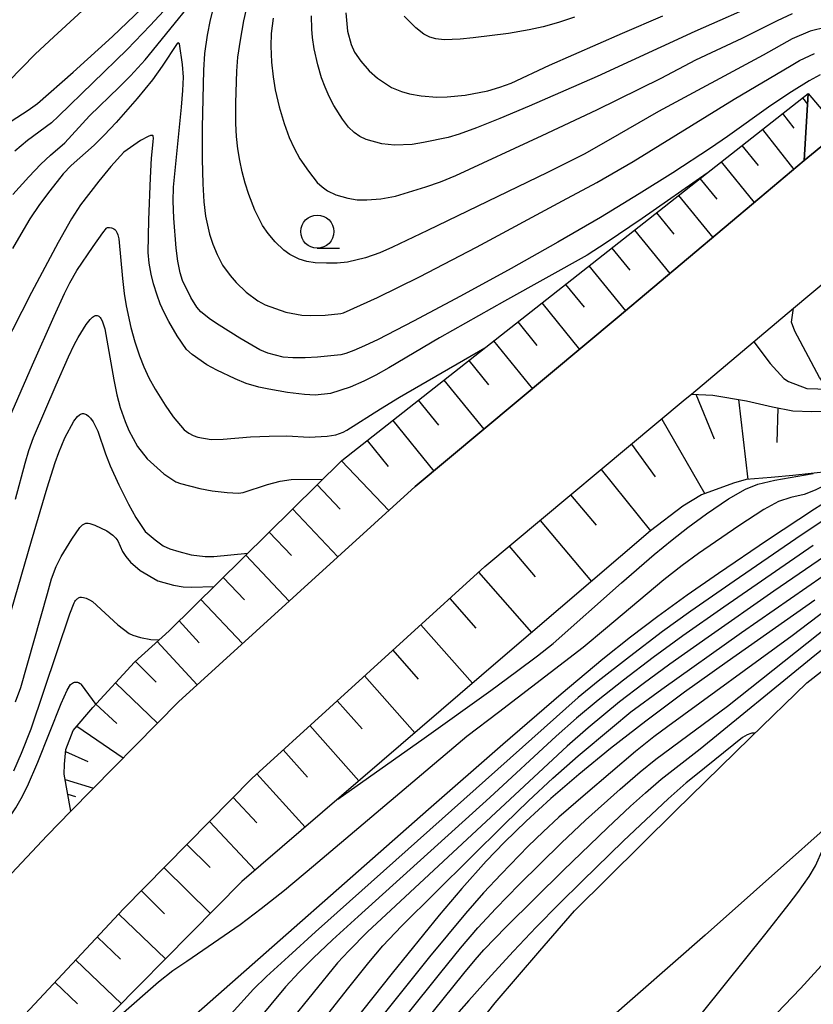
# Model space of a CAD drawing. Units: metres. Extents: x -42055 to -39747, y -129091 to -127373.
# Drawn here: x -41509 to -41449, y -128780 to -128706 of the extents above; entities that cross this region are included whole.
import ezdxf

# ---------------------------------------------------------------- set-up
doc = ezdxf.new("R2010")
doc.units = ezdxf.units.M
doc.header["$LTSCALE"] = 2.5
doc.layers.get('0').update_dxf_attribs({"linetype": 'CONTINUOUS'})
for name, color, linetype in [('2101000', 7, 'CONTINUOUS'), ('2219000', 7, 'CONTINUOUS'), ('5101000', 7, 'CONTINUOUS'), ('6101110', 7, 'CONTINUOUS'), ('6101120', 7, 'CONTINUOUS'), ('6101990', 7, 'CONTINUOUS'), ('6331000', 7, 'CONTINUOUS'), ('7101000', 7, 'CONTINUOUS'), ('7102000', 7, 'CONTINUOUS')]:
    doc.layers.add(name, color=color, linetype=linetype)

# ---------------------------------------------------------------- blocks, each defined once
blk = doc.blocks.new('633100')
at = {"color": 0, "linetype": 'ByBlock', "lineweight": -2}
blk.add_lwpolyline([(0, -0.5), (0.67, -0.5)], dxfattribs=at)
blk.add_circle((0, 0), 0.5, dxfattribs=at)

msp = doc.modelspace()

# ---------------------------------------------------------------- linework, layer by layer
at = {"layer": '2101000', "flags": 128}
for points in [[(-41530.995, -128794.637), (-41514.747, -128776.083), (-41509.864, -128770.857), (-41506.811, -128767.591), (-41505.013, -128765.761), (-41496.909, -128757.512), (-41479.032, -128741.268), (-41463.798, -128728.563), (-41453.033, -128719.507), (-41449.681, -128716.7), (-41447.884, -128715.207)], [(-41508.813, -128781.451), (-41501.035, -128773.126), (-41491.362, -128763.28), (-41473.777, -128747.303), (-41458.66, -128734.696), (-41458.189, -128734.299), (-41450.503, -128727.833), (-41447.883, -128725.628)]]:
    msp.add_lwpolyline(points, dxfattribs=at)
at = {"layer": '2219000', "flags": 128}
msp.add_lwpolyline([(-41449.398, -128711.633), (-41447.052, -128714.405), (-41441.885, -128720.511), (-41439.209, -128723.674), (-41444.228, -128722.57), (-41442.773, -128721.362), (-41447.884, -128715.207), (-41449.681, -128716.7)], close=True, dxfattribs=at)
at = {"layer": '5101000', "flags": 128}
for points in [[(-41559.716, -128865.297), (-41558.8, -128864.489), (-41557.369, -128863.357), (-41550.703, -128858.702), (-41549.172, -128857.645), (-41529.98, -128844.405), (-41516.605, -128834.61), (-41512.613, -128831.316), (-41509.001, -128827.861), (-41506.279, -128825.168), (-41503.963, -128822.64), (-41493.263, -128807.852), (-41487.918, -128800.033), (-41484.224, -128794.714), (-41479.698, -128789.114), (-41476.081, -128784.072), (-41473.012, -128780.22), (-41469.628, -128776.287), (-41467.031, -128773.268), (-41459.414, -128765.746), (-41453.74, -128760.212), (-41449.495, -128756.073), (-41444.914, -128752.508)], [(-41442.34, -128761.936), (-41457.149, -128775.103), (-41464.671, -128781.687), (-41469.866, -128787.518), (-41475.185, -128794.24), (-41481.796, -128802.782), (-41486.74, -128809.92), (-41489.832, -128815.33), (-41494.59, -128822.142), (-41498.334, -128827.182), (-41501.389, -128830.545), (-41509.354, -128838.302), (-41524.079, -128848.677), (-41526.556, -128850.422), (-41529.289, -128852.347), (-41529.64, -128852.585), (-41537.112, -128857.645), (-41550.275, -128866.679), (-41550.369, -128866.743), (-41552.08, -128868.259)]]:
    msp.add_lwpolyline(points, dxfattribs=at)
at = {"layer": '6101110', "flags": 128}
for points in [[(-41505.013, -128765.761), (-41505.535, -128762.966), (-41505.49, -128762.209), (-41505.405, -128761.095), (-41504.835, -128759.661), (-41503.367, -128757.946), (-41500.211, -128754.528), (-41497.596, -128752.148), (-41484.571, -128739.306), (-41449.398, -128711.633)], [(-41508.813, -128781.451), (-41501.035, -128773.126), (-41491.362, -128763.28), (-41473.777, -128747.303), (-41458.66, -128734.696), (-41458.189, -128734.299), (-41456.586, -128734.385), (-41454.046, -128734.805), (-41452.08, -128735.275), (-41450.546, -128735.571), (-41449.124, -128735.612), (-41447.975, -128735.591)]]:
    msp.add_lwpolyline(points, dxfattribs=at)
at = {"layer": '6101120', "flags": 128}
for points in [[(-41449.398, -128711.633), (-41449.681, -128716.7), (-41453.033, -128719.507), (-41463.798, -128728.563), (-41479.032, -128741.268), (-41496.909, -128757.512), (-41505.013, -128765.761)], [(-41444.834, -128734.865), (-41446.594, -128735.352), (-41447.545, -128734.324), (-41448.522, -128733.05), (-41450.401, -128729.566), (-41450.652, -128728.882), (-41450.503, -128727.833), (-41447.883, -128725.628), (-41444.228, -128722.57), (-41439.209, -128723.674)], [(-41447.768, -128740.151), (-41450.556, -128740.448), (-41452.177, -128740.598), (-41454.056, -128740.749), (-41455.022, -128741.01), (-41457.438, -128741.903), (-41458.857, -128742.763), (-41461.296, -128744.625), (-41472.611, -128754.3), (-41492.115, -128771.068), (-41505.628, -128784.734), (-41523.588, -128805.537), (-41537.63, -128819.715), (-41543.924, -128825.077), (-41559.473, -128835.338), (-41579.115, -128846.812), (-41582.387, -128849.243), (-41583.231, -128850.11), (-41584.87, -128851.791), (-41587.853, -128854.799), (-41589.105, -128856.431), (-41593.291, -128862.853)]]:
    msp.add_lwpolyline(points, dxfattribs=at)
at = {"layer": '6101990', "flags": 128}
for points in [[(-41449.82, -128711.964), (-41449.443, -128712.442)], [(-41451.328, -128713.151), (-41450.467, -128714.246)], [(-41452.836, -128714.338), (-41450.463, -128717.355)], [(-41454.392, -128715.562), (-41453.164, -128717.075)], [(-41455.948, -128716.786), (-41453.453, -128719.86)], [(-41457.556, -128718.051), (-41456.286, -128719.613)], [(-41459.165, -128719.317), (-41456.581, -128722.492)], [(-41460.828, -128720.625), (-41459.514, -128722.24)], [(-41462.491, -128721.934), (-41459.82, -128725.216)], [(-41464.211, -128723.287), (-41462.852, -128724.956)], [(-41465.93, -128724.639), (-41463.168, -128728.034)], [(-41467.702, -128726.033), (-41466.301, -128727.758)], [(-41469.473, -128727.427), (-41466.635, -128730.93)], [(-41471.297, -128728.862), (-41469.857, -128730.639)], [(-41473.12, -128730.296), (-41470.199, -128733.902)], [(-41474.997, -128731.773), (-41473.515, -128733.602)], [(-41476.874, -128733.25), (-41473.867, -128736.961)], [(-41457.875, -128734.316), (-41456.477, -128737.674)], [(-41478.806, -128734.77), (-41477.28, -128736.652)], [(-41454.653, -128734.705), (-41453.93, -128740.739)], [(-41451.685, -128735.351), (-41451.754, -128737.958)], [(-41480.738, -128736.29), (-41477.643, -128740.11)], [(-41460.442, -128736.182), (-41457.196, -128741.814)], [(-41482.669, -128737.81), (-41481.091, -128739.758)], [(-41462.723, -128738.084), (-41460.934, -128740.533)], [(-41484.599, -128739.333), (-41481.04, -128743.093)], [(-41465.003, -128739.986), (-41461.273, -128744.608)], [(-41486.442, -128741.15), (-41484.699, -128742.992)], [(-41467.311, -128741.91), (-41465.384, -128744.192)], [(-41488.285, -128742.967), (-41484.871, -128746.574)], [(-41469.619, -128743.835), (-41465.741, -128748.427)], [(-41490.053, -128744.711), (-41488.381, -128746.477)], [(-41471.945, -128745.775), (-41469.994, -128748.085)], [(-41491.821, -128746.454), (-41488.547, -128749.913)], [(-41474.253, -128747.735), (-41470.255, -128752.286)], [(-41493.517, -128748.126), (-41491.913, -128749.821)], [(-41495.213, -128749.798), (-41492.072, -128753.117)], [(-41476.432, -128749.715), (-41474.458, -128751.954)], [(-41496.84, -128751.402), (-41495.33, -128753.053)], [(-41478.611, -128751.695), (-41474.712, -128756.106)], [(-41498.501, -128752.971), (-41495.501, -128756.232)], [(-41480.731, -128753.621), (-41478.808, -128755.798)], [(-41500.139, -128754.462), (-41498.575, -128756.039)], [(-41482.852, -128755.548), (-41479.057, -128759.842)], [(-41501.648, -128756.084), (-41498.484, -128759.115)], [(-41484.916, -128757.423), (-41483.044, -128759.542)], [(-41503.134, -128757.693), (-41501.544, -128759.152)], [(-41504.568, -128759.349), (-41501.063, -128761.739)], [(-41486.98, -128759.299), (-41483.286, -128763.478)], [(-41505.418, -128761.262), (-41503.746, -128762.015)], [(-41488.989, -128761.124), (-41487.167, -128763.186)], [(-41505.459, -128763.372), (-41503.31, -128764.027)], [(-41490.998, -128762.95), (-41487.352, -128766.973)], [(-41505.253, -128764.476), (-41504.675, -128764.652)], [(-41492.782, -128764.726), (-41490.989, -128766.642)], [(-41494.547, -128766.523), (-41491.106, -128770.2)], [(-41496.267, -128768.274), (-41494.519, -128770.002)], [(-41497.988, -128770.025), (-41494.491, -128773.471)], [(-41499.698, -128771.765), (-41497.952, -128773.486)], [(-41501.398, -128773.515), (-41497.883, -128776.9)], [(-41503.019, -128775.249), (-41501.283, -128776.917)], [(-41504.639, -128776.983), (-41501.217, -128780.272)], [(-41506.215, -128778.67), (-41504.527, -128780.292)]]:
    msp.add_lwpolyline(points, dxfattribs=at)
at = {"layer": '7101000', "flags": 128}
for points, elevation in [([(-41484.284, -128705.54), (-41484.144, -128706.936), (-41483.875, -128707.946), (-41483.612, -128708.522), (-41483.138, -128709.205), (-41482.513, -128709.92), (-41481.895, -128710.481), (-41480.833, -128711.178), (-41480.084, -128711.494), (-41479.48, -128711.658), (-41478.594, -128711.821), (-41477.413, -128711.92), (-41476.619, -128711.894), (-41475.269, -128711.751), (-41473.547, -128711.43), (-41472.663, -128711.169), (-41471.803, -128710.862), (-41468.906, -128709.499), (-41463.405, -128707.08), (-41460.356, -128705.789)], 120), ([(-41448.473, -128710.231), (-41449.323, -128710.688), (-41450.65, -128711.498), (-41452.212, -128712.529), (-41455.473, -128714.886), (-41456.757, -128715.768), (-41459.61, -128717.616), (-41462.13, -128719.198), (-41465.047, -128720.974), (-41468.267, -128722.854), (-41471.788, -128724.84), (-41475.61, -128726.931), (-41479.155, -128728.814), (-41481.844, -128730.176), (-41482.867, -128730.662), (-41483.676, -128731.017), (-41484.271, -128731.242), (-41484.651, -128731.337), (-41486.403, -128731.517), (-41487.342, -128731.559), (-41488.26, -128731.559), (-41489, -128731.511), (-41490.151, -128731.224), (-41490.759, -128730.963), (-41492.271, -128730.097), (-41493.837, -128729.113), (-41494.489, -128728.672), (-41495.201, -128728.103), (-41495.506, -128727.738), (-41495.957, -128727.028), (-41496.607, -128725.729), (-41496.773, -128725.167), (-41496.948, -128724.277), (-41497.078, -128723.302), (-41497.248, -128721.025), (-41497.296, -128719.762), (-41497.284, -128718.702), (-41496.672, -128712.678), (-41496.56, -128711.407), (-41496.524, -128710.404), (-41496.59, -128709.443), (-41496.829, -128707.893), (-41496.956, -128707.814), (-41496.998, -128707.867), (-41498.125, -128709.572), (-41498.871, -128710.593), (-41500.024, -128712.01), (-41501.6, -128713.812), (-41502.494, -128714.773), (-41503.252, -128715.521), (-41505.008, -128717.061), (-41505.601, -128717.702), (-41506.615, -128718.98), (-41507.384, -128720.008), (-41508.104, -128721.083), (-41508.805, -128722.235), (-41509.432, -128723.326)], 110), ([(-41515.205, -128795.827), (-41511.641, -128793.606), (-41508.825, -128791.811), (-41506.757, -128790.443), (-41505.437, -128789.501), (-41504.066, -128788.408), (-41502.788, -128787.313), (-41500.452, -128785.147), (-41499.139, -128783.985), (-41495.559, -128781.039), (-41478.031, -128765.612), (-41472.419, -128760.693), (-41468.036, -128756.912), (-41464.884, -128754.267), (-41462.789, -128752.611), (-41460.723, -128751.055), (-41458.512, -128749.452), (-41456.158, -128747.802), (-41452.466, -128745.301), (-41448.912, -128742.965), (-41445.566, -128740.857)], 90), ([(-41509.203, -128757.5), (-41508.788, -128756.439), (-41506.792, -128749.351), (-41506.47, -128748.23), (-41506.134, -128747.313), (-41505.75, -128746.542), (-41504.95, -128745.238), (-41504.341, -128744.359), (-41504.149, -128744.173), (-41504.049, -128744.106), (-41503.997, -128744.08), (-41503.945, -128744.06), (-41503.892, -128744.046), (-41503.838, -128744.037), (-41503.783, -128744.033), (-41503.724, -128744.036), (-41503.582, -128744.06), (-41503.206, -128744.184), (-41502.304, -128744.618), (-41501.851, -128744.94), (-41501.633, -128745.164), (-41501.484, -128745.371), (-41501.113, -128746.163), (-41500.876, -128746.561), (-41500.518, -128746.976), (-41499.792, -128747.599), (-41498.459, -128748.391), (-41497.279, -128748.716), (-41496.552, -128748.833), (-41495.946, -128748.869), (-41494.209, -128748.808)], 100), ([(-41448.878, -128749.849), (-41455.499, -128754.492), (-41458.714, -128756.793), (-41461.65, -128758.976), (-41464.305, -128761.041), (-41466.681, -128762.986), (-41468.795, -128764.811), (-41470.666, -128766.509), (-41472.294, -128768.083), (-41473.678, -128769.531), (-41475.515, -128771.588), (-41477.239, -128773.603), (-41480.785, -128777.977), (-41483.699, -128781.653)], 80)]:
    msp.add_lwpolyline(points, dxfattribs=dict(at, elevation=elevation))
at = {"layer": '7102000', "flags": 128}
for points, elevation in [([(-41499.858, -128701.43), (-41506.31, -128707.372), (-41507.701, -128708.673), (-41510.76, -128711.769)], 118), ([(-41509.395, -128719.251), (-41508.202, -128717.918), (-41507.293, -128716.956), (-41506.566, -128716.294), (-41505.478, -128715.349), (-41503.61, -128713.312), (-41501.381, -128711.169), (-41500.51, -128710.294), (-41499.408, -128709.101), (-41494.052, -128702.48)], 112), ([(-41496.991, -128704.302), (-41499.031, -128706.513), (-41500.765, -128708.313), (-41505.943, -128713.333), (-41506.489, -128713.844), (-41508.285, -128715.179), (-41509.241, -128715.973)], 114), ([(-41448.014, -128706.641), (-41449.236, -128706.937), (-41450.606, -128707.513), (-41452.777, -128708.74), (-41460.694, -128712.981), (-41464.467, -128715.182), (-41466.29, -128716.2), (-41469.066, -128717.598), (-41478.12, -128721.975), (-41480.753, -128723.225), (-41481.704, -128723.642), (-41482.784, -128724.018), (-41484.142, -128724.358), (-41484.922, -128724.431), (-41485.736, -128724.442), (-41486.594, -128724.404), (-41487.216, -128724.302), (-41487.798, -128724.121), (-41488.499, -128723.772), (-41488.948, -128723.455), (-41489.592, -128722.816), (-41490.132, -128722.188), (-41490.559, -128721.602), (-41491.149, -128720.422), (-41491.601, -128719.242), (-41491.867, -128718.404), (-41492.091, -128717.555), (-41492.274, -128716.694), (-41492.416, -128715.816), (-41492.514, -128714.889), (-41492.57, -128713.907), (-41492.572, -128712.332), (-41492.494, -128709.956), (-41492.412, -128708.9), (-41492.23, -128707.625), (-41491.965, -128706.167), (-41491.508, -128704.154)], 114), ([(-41452.685, -128704.653), (-41457.952, -128706.948), (-41465.304, -128710.349), (-41470.438, -128712.584), (-41472.664, -128713.525), (-41474.426, -128714.234), (-41475.724, -128714.711), (-41476.558, -128714.956), (-41478.411, -128715.338), (-41479.27, -128715.481), (-41480.597, -128715.539), (-41481.562, -128715.428), (-41482.742, -128715.101), (-41483.205, -128714.874), (-41483.655, -128714.565), (-41484.068, -128714.172), (-41484.526, -128713.568), (-41485.172, -128712.532), (-41485.523, -128711.868), (-41485.839, -128711.17), (-41486.11, -128710.445), (-41486.389, -128709.484), (-41486.655, -128708.276), (-41486.796, -128707.412), (-41486.849, -128706.785), (-41486.862, -128705.769)], 118), ([(-41510.489, -128714.335), (-41508.233, -128712.881), (-41507.532, -128712.388), (-41504.854, -128710.035), (-41501.89, -128707.327), (-41499.672, -128705.221)], 116), ([(-41494.239, -128705.006), (-41494.513, -128706.085), (-41494.741, -128707.243), (-41494.924, -128708.626), (-41495.023, -128709.877), (-41495.1, -128714.189), (-41495.105, -128716.577), (-41495.067, -128718.443), (-41494.986, -128719.804), (-41494.864, -128720.888), (-41494.571, -128722.253), (-41494.315, -128722.993), (-41493.987, -128723.774), (-41493.569, -128724.581), (-41493.009, -128725.371), (-41492.554, -128725.887), (-41491.803, -128726.606), (-41490.918, -128727.278), (-41490.352, -128727.567), (-41488.803, -128728.133), (-41487.59, -128728.346), (-41486.962, -128728.381), (-41485.82, -128728.356), (-41484.64, -128728.225), (-41484.443, -128728.17), (-41481.886, -128727.01), (-41478.724, -128725.469), (-41474.425, -128723.231), (-41467.92, -128719.741), (-41465.344, -128718.348), (-41462.602, -128716.764), (-41454.98, -128712.067), (-41450.683, -128709.519), (-41450.038, -128709.137), (-41448.915, -128708.62)], 112), ([(-41489.76, -128705.953), (-41489.901, -128707.105), (-41489.935, -128708.054), (-41489.877, -128709.27), (-41489.765, -128710.374), (-41489.598, -128711.371), (-41489.3, -128712.65), (-41488.922, -128713.899), (-41488.539, -128714.954), (-41488.178, -128715.755), (-41487.735, -128716.553), (-41487.088, -128717.502), (-41486.441, -128718.343), (-41486.062, -128718.686), (-41485.644, -128718.964), (-41485.015, -128719.265), (-41484.125, -128719.537), (-41483.405, -128719.643), (-41482.696, -128719.651), (-41481.634, -128719.585), (-41480.518, -128719.373), (-41478.235, -128718.665), (-41477.125, -128718.288), (-41475.969, -128717.816), (-41469.454, -128714.804), (-41465.33, -128712.861), (-41460.48, -128710.472), (-41457.874, -128709.093), (-41454.376, -128707.473), (-41451.695, -128706.134), (-41450.572, -128705.61)], 116), ([(-41467.014, -128705.886), (-41468.221, -128706.274), (-41469.395, -128706.605), (-41470.434, -128706.844), (-41471.993, -128707.106), (-41474.67, -128707.442), (-41475.652, -128707.543), (-41476.865, -128707.595), (-41477.484, -128707.509), (-41477.929, -128707.376), (-41478.38, -128707.152), (-41479.002, -128706.695), (-41479.874, -128705.811)], 122), ([(-41457.022, -128717.631), (-41461.915, -128721.061), (-41464.622, -128722.907), (-41466.074, -128723.818), (-41472.302, -128727.293), (-41477.201, -128730.064), (-41481.039, -128732.321), (-41482.003, -128732.872), (-41482.903, -128733.325), (-41483.948, -128733.769), (-41485.419, -128734.267), (-41486.59, -128734.397), (-41487.395, -128734.343), (-41488.673, -128734.175), (-41490.087, -128733.929), (-41490.844, -128733.773), (-41491.78, -128733.51), (-41492.627, -128733.164), (-41493.993, -128732.496), (-41494.749, -128732.085), (-41495.877, -128731.321), (-41496.283, -128730.931), (-41496.999, -128729.905), (-41497.629, -128728.84), (-41497.979, -128728.16), (-41498.271, -128727.501), (-41498.518, -128726.839), (-41498.778, -128725.985), (-41498.955, -128725.271), (-41499.112, -128724.419), (-41499.175, -128723.635), (-41499.135, -128721.165), (-41499.019, -128717.993), (-41498.947, -128716.502), (-41498.806, -128715.289), (-41498.786, -128714.978), (-41498.797, -128714.874), (-41498.812, -128714.836), (-41498.841, -128714.811), (-41498.883, -128714.799), (-41498.937, -128714.799), (-41499.005, -128714.812), (-41499.179, -128714.875), (-41499.756, -128715.184), (-41501.023, -128716.056), (-41502.007, -128717.15), (-41502.918, -128718.242), (-41504.293, -128720.042), (-41504.968, -128721.094), (-41505.989, -128722.873), (-41507.993, -128726.648), (-41512.328, -128735.147)], 108), ([(-41509.885, -128736.596), (-41507.921, -128732.091), (-41506.287, -128728.421), (-41505.503, -128726.715), (-41505.103, -128725.917), (-41504.559, -128724.986), (-41503.34, -128723.169), (-41502.613, -128722.137), (-41502.342, -128721.795), (-41502.306, -128721.768), (-41502.263, -128721.75), (-41502.214, -128721.739), (-41502.158, -128721.736), (-41502.095, -128721.741), (-41501.948, -128721.774), (-41501.865, -128721.803), (-41501.781, -128721.843), (-41501.705, -128721.9), (-41501.637, -128721.973), (-41501.575, -128722.062), (-41501.521, -128722.168), (-41501.474, -128722.29), (-41501.401, -128722.583), (-41501.126, -128725.594), (-41501, -128726.719), (-41500.841, -128727.657), (-41500.482, -128729.284), (-41500.199, -128730.355), (-41499.843, -128731.415), (-41499.507, -128732.252), (-41499.131, -128733.068), (-41498.664, -128733.927), (-41497.895, -128735.138), (-41497.289, -128736.02), (-41496.468, -128736.987), (-41496.119, -128737.254), (-41495.799, -128737.43), (-41495.441, -128737.551), (-41494.44, -128737.728), (-41493.525, -128737.706), (-41491.457, -128737.529), (-41490.068, -128737.467), (-41488.721, -128737.457), (-41487.05, -128737.553), (-41485.689, -128737.488), (-41485.024, -128737.365), (-41484.481, -128737.178), (-41484.185, -128737.018), (-41481.654, -128735.41), (-41480.235, -128734.528), (-41473.79, -128730.824)], 106), ([(-41509.194, -128742.236), (-41508.467, -128739.52), (-41508.192, -128738.565), (-41507.832, -128737.588), (-41506.126, -128733.602), (-41505.188, -128731.485), (-41504.761, -128730.584), (-41504.465, -128730.029), (-41503.863, -128729.068), (-41503.572, -128728.679), (-41503.398, -128728.508), (-41503.317, -128728.449), (-41503.24, -128728.408), (-41503.168, -128728.385), (-41503.098, -128728.377), (-41503.032, -128728.382), (-41502.969, -128728.4), (-41502.909, -128728.431), (-41502.853, -128728.475), (-41502.799, -128728.532), (-41502.749, -128728.602), (-41502.657, -128728.779), (-41502.456, -128729.375), (-41501.777, -128733.236), (-41501.556, -128734.369), (-41501.304, -128735.31), (-41500.929, -128736.364), (-41500.639, -128737.055), (-41500, -128738.261), (-41499.268, -128739.193), (-41498.006, -128740.317), (-41497.1, -128740.916), (-41496.738, -128741.058), (-41495.276, -128741.412), (-41494.361, -128741.591), (-41493.234, -128741.731), (-41492.359, -128741.765), (-41492.013, -128741.713), (-41490.182, -128741.131), (-41489.227, -128740.874), (-41488.397, -128740.732), (-41486.006, -128740.721)], 104), ([(-41453.499, -128730.353), (-41452.249, -128731.986), (-41451.219, -128733.129), (-41450.872, -128733.362), (-41449.487, -128733.879), (-41447.841, -128733.937)], 102), ([(-41509.493, -128750.581), (-41507.994, -128745.363), (-41506.802, -128741.363), (-41506.202, -128739.451), (-41505.937, -128738.707), (-41505.475, -128737.614), (-41504.792, -128736.341), (-41504.514, -128735.998), (-41504.371, -128735.866), (-41504.298, -128735.82), (-41504.225, -128735.789), (-41504.15, -128735.772), (-41504.075, -128735.77), (-41503.999, -128735.782), (-41503.923, -128735.809), (-41503.845, -128735.85), (-41503.693, -128735.964), (-41503.548, -128736.109), (-41503.344, -128736.385), (-41502.988, -128737.098), (-41502.399, -128738.803), (-41502.047, -128739.712), (-41501.388, -128741.138), (-41500.659, -128742.603), (-41500.129, -128743.599), (-41499.422, -128744.663), (-41498.669, -128745.306), (-41498.046, -128745.735), (-41497.563, -128745.967), (-41496.884, -128746.186), (-41495.933, -128746.421), (-41494.888, -128746.555), (-41494.226, -128746.557), (-41491.656, -128746.291)], 102), ([(-41445.266, -128739.599), (-41446.938, -128740.562), (-41448.301, -128741.28), (-41448.852, -128741.542), (-41449.693, -128741.873), (-41450.707, -128742.091), (-41451.632, -128742.41), (-41452.747, -128743.008), (-41454.624, -128744.232), (-41457.652, -128746.335), (-41458.889, -128747.237), (-41460.283, -128748.32), (-41464.669, -128752.012), (-41466.355, -128753.406), (-41472.753, -128758.308), (-41475.137, -128760.128), (-41486.708, -128769.916), (-41488.894, -128771.734), (-41490.655, -128773.133), (-41492.252, -128774.337), (-41496.28, -128777.104), (-41497.318, -128777.799), (-41498.398, -128778.639), (-41506.528, -128785.776)], 92), ([(-41484.883, -128764.85), (-41478.352, -128760.26), (-41473.331, -128756.66), (-41471.387, -128755.231), (-41469.82, -128754.051), (-41468.631, -128753.118), (-41463.463, -128748.544), (-41461, -128746.399), (-41459.654, -128745.282), (-41458.476, -128744.354), (-41457.064, -128743.323), (-41455.406, -128742.205), (-41454.125, -128741.466), (-41453.19, -128741.097), (-41451.896, -128740.792), (-41449.022, -128740.285)], 94), ([(-41446.453, -128742.625), (-41450.332, -128745.227), (-41454.975, -128748.402), (-41458.246, -128750.677), (-41460.378, -128752.208), (-41462.879, -128754.107), (-41465.227, -128755.949), (-41466.748, -128757.173), (-41486.56, -128774.864), (-41488.601, -128776.707), (-41490.256, -128778.23), (-41491.236, -128779.17), (-41492.932, -128781.042), (-41494.039, -128782.227), (-41495.33, -128783.54), (-41498.197, -128786.164), (-41500.512, -128788.442), (-41501.791, -128789.637), (-41502.733, -128790.457), (-41503.899, -128791.399), (-41512.136, -128797.193), (-41514.148, -128798.583), (-41522.073, -128803.783)], 88), ([(-41442.352, -128742.568), (-41451.992, -128749.175), (-41456.94, -128752.623), (-41459.821, -128754.665), (-41461.836, -128756.145), (-41463.615, -128757.521), (-41465.976, -128759.471), (-41467.583, -128760.862), (-41481.239, -128773.545), (-41482.638, -128774.862), (-41484.052, -128776.276), (-41484.903, -128777.191), (-41490.403, -128783.972)], 84), ([(-41449.001, -128745.72), (-41455.762, -128750.364), (-41458.846, -128752.525), (-41461.094, -128754.162), (-41463.327, -128755.872), (-41465.228, -128757.397), (-41466.858, -128758.736), (-41468.408, -128760.095), (-41473.416, -128764.736), (-41483.341, -128773.701), (-41485.282, -128775.468), (-41486.738, -128776.838), (-41487.802, -128777.895), (-41488.819, -128778.996), (-41492.007, -128782.843)], 86), ([(-41486.945, -128782.715), (-41484.048, -128779.05), (-41482.527, -128777.166), (-41481.476, -128775.907), (-41480.082, -128774.431), (-41472.304, -128766.747), (-41470.496, -128764.975), (-41468.662, -128763.277), (-41466.737, -128761.585), (-41464.157, -128759.41), (-41462.763, -128758.277), (-41460.438, -128756.56), (-41454.423, -128752.293), (-41445.803, -128746.298)], 82), ([(-41444.736, -128748.082), (-41450.591, -128752.537), (-41459.986, -128759.38), (-41461.042, -128760.16), (-41462.414, -128761.245), (-41466.195, -128764.469), (-41468.196, -128766.214), (-41469.393, -128767.313), (-41470.517, -128768.398), (-41472.547, -128770.499), (-41473.88, -128771.926), (-41475.247, -128773.47), (-41477.951, -128776.748), (-41482.788, -128782.763)], 78), ([(-41509.32, -128762.708), (-41508.738, -128761.385), (-41508.025, -128759.547), (-41505.106, -128750.875), (-41504.774, -128750.045), (-41504.717, -128749.946), (-41504.662, -128749.868), (-41504.555, -128749.754), (-41504.499, -128749.71), (-41504.442, -128749.674), (-41504.385, -128749.647), (-41504.326, -128749.628), (-41504.266, -128749.618), (-41504.205, -128749.617), (-41504.074, -128749.633), (-41503.853, -128749.696), (-41503.602, -128749.807), (-41503.394, -128749.936), (-41501.471, -128751.695), (-41500.624, -128752.346), (-41500.352, -128752.488), (-41499.777, -128752.671), (-41498.99, -128752.805), (-41498.364, -128752.846)], 98), ([(-41484.927, -128787.676), (-41477.114, -128777.918), (-41475.614, -128776.077), (-41474.314, -128774.558), (-41472.962, -128773.084), (-41471.204, -128771.285), (-41467.999, -128768.15), (-41466.18, -128766.434), (-41463.583, -128764.089), (-41462.066, -128762.787), (-41460.889, -128761.831), (-41455.473, -128757.831), (-41446.068, -128750.38)], 76), ([(-41481.312, -128785.371), (-41475.36, -128777.987), (-41474.516, -128776.962), (-41473.859, -128776.209), (-41472.174, -128774.472), (-41467.848, -128770.203), (-41464.531, -128767.002), (-41462.788, -128765.367), (-41461.673, -128764.363), (-41460.481, -128763.355), (-41457.534, -128761.054), (-41449.158, -128754.214), (-41445.728, -128751.45)], 74), ([(-41512.874, -128770.506), (-41511.716, -128769.055), (-41510.481, -128767.403), (-41509.585, -128766.12), (-41509.181, -128765.508), (-41508.767, -128764.796), (-41508.3, -128763.863), (-41507.504, -128762.05), (-41505.747, -128757.625), (-41505.303, -128756.62), (-41505.035, -128756.213), (-41504.969, -128756.147), (-41504.899, -128756.096), (-41504.826, -128756.058), (-41504.75, -128756.033), (-41504.673, -128756.021), (-41504.595, -128756.023), (-41504.516, -128756.037), (-41504.437, -128756.063), (-41504.319, -128756.121), (-41504.271, -128756.156), (-41504.235, -128756.193), (-41503.14, -128757.701)], 96), ([(-41453.397, -128759.878), (-41453.64, -128759.876), (-41453.71, -128759.888), (-41453.999, -128759.994), (-41454.353, -128760.198), (-41457.865, -128763.034), (-41458.602, -128763.61), (-41459.96, -128764.821), (-41463.323, -128768), (-41466.45, -128771.027), (-41468.183, -128772.743), (-41469.905, -128774.501), (-41471.613, -128776.302), (-41473.31, -128778.144), (-41474.994, -128780.028), (-41476.665, -128781.955)], 72), ([(-41478.29, -128810.435), (-41477.942, -128809.983), (-41477.358, -128809.162), (-41474.214, -128803.933), (-41472.91, -128801.827), (-41471.475, -128799.625), (-41469.91, -128797.325), (-41467.419, -128793.821), (-41465.836, -128791.661), (-41463.605, -128788.717), (-41452.556, -128774.953), (-41450.817, -128772.744), (-41450.168, -128771.892), (-41449.308, -128770.695), (-41448.848, -128769.872), (-41448.247, -128768.582), (-41447.971, -128767.549), (-41447.863, -128766.847)], 72), ([(-41475.978, -128812.442), (-41475.196, -128811.414), (-41474.464, -128810.327), (-41473.408, -128808.629), (-41470.165, -128803.435), (-41468.753, -128801.372), (-41467.299, -128799.339), (-41465.778, -128797.296), (-41463.997, -128795.02), (-41459.753, -128789.692), (-41458.091, -128787.742), (-41456.78, -128786.294), (-41454.738, -128784.118), (-41449.958, -128779.127), (-41447.104, -128775.995)], 74)]:
    msp.add_lwpolyline(points, dxfattribs=dict(at, elevation=elevation))

# ---------------------------------------------------------------- block references
at = {"layer": '6331000', "xscale": 2.5, "yscale": 2.5, "zscale": 2.5}
msp.add_blockref('633100', (-41486.426, -128722.051), dxfattribs=at)

doc.saveas('drawing.dxf')
